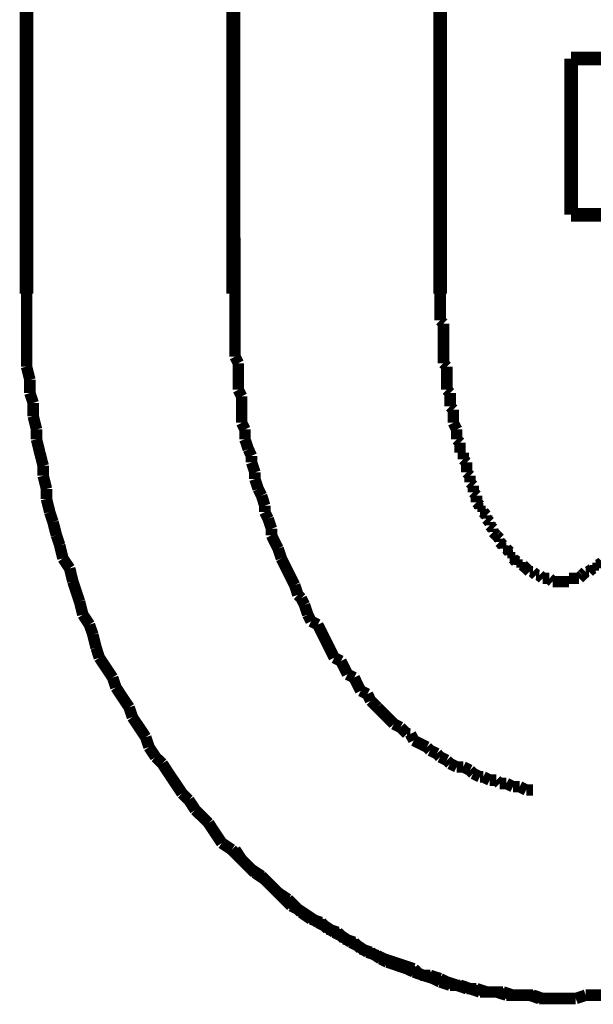
# Model space of a CAD drawing. Extents: x -34 to 478, y -279 to -11.
# Drawn here: x 210 to 214, y -191 to -183 of the extents above; entities that cross this region are included whole.
import ezdxf

# ---------------------------------------------------------------- set-up
doc = ezdxf.new("R2010")
doc.units = 0
doc.linetypes.add('AIGENLINE007', pattern=[14, 11, -1, 1, -1])
doc.layers.add('LAYER_18', color=7, linetype='CONTINUOUS')

# ---------------------------------------------------------------- blocks, each defined once
blk = doc.blocks.new('AIGNBL1202003A')
at = {"layer": 'LAYER_18', "const_width": 0.0882}
for points in [[(214.0465, -190.5348), (214.1223, -190.5086)], [(214.1223, -190.5086), (214.1988, -190.5086), (214.2746, -190.5086)], [(213.8943, -190.5348), (213.9701, -190.5348), (214.0465, -190.5348)]]:
    blk.add_lwpolyline(points, dxfattribs=at)
blk = doc.blocks.new('AIGNBL1202003B')
at = {"layer": 'LAYER_18', "const_width": 0.0882}
for points in [[(213.0048, -185.1239), (213.0048, -185.1749), (213.0048, -185.2004), (213.0048, -185.2514), (213.0048, -185.2769), (213.0048, -185.3279)], [(213.0048, -185.3279), (213.0302, -185.3527)], [(213.0302, -185.3527), (213.0302, -185.4037), (213.0302, -185.4292), (213.0302, -185.4795), (213.0302, -185.5057), (213.0302, -185.556), (213.0302, -185.5814), (213.0302, -185.6324), (213.0302, -185.6572)], [(213.0302, -185.6572), (213.0557, -185.6834)], [(213.0557, -185.6834), (213.0557, -185.7337), (213.0557, -185.7592), (213.0557, -185.8102), (213.0557, -185.8612)], [(213.0557, -185.8612), (213.0812, -185.886)], [(213.0812, -185.886), (213.0812, -185.9115), (213.0812, -185.9625), (213.0812, -185.988)], [(213.0812, -185.988), (213.106, -186.0128)], [(213.106, -186.0128), (213.106, -186.0637), (213.106, -186.0893), (213.106, -186.1147)], [(213.106, -186.1147), (213.1322, -186.1657)], [(213.1322, -186.1657), (213.1322, -186.1905), (213.1322, -186.2415)], [(213.1322, -186.2415), (213.1577, -186.267)], [(213.1577, -186.267), (213.1577, -186.2925), (213.1577, -186.3435)], [(213.1577, -186.3435), (213.1825, -186.3435)], [(213.1825, -186.3435), (213.1825, -186.3945)], [(213.1825, -186.3945), (213.208, -186.4193)], [(213.208, -186.4193), (213.208, -186.4448), (213.208, -186.4958)], [(213.208, -186.4958), (213.2335, -186.5213)], [(213.2335, -186.5213), (213.2335, -186.5467), (213.2335, -186.5722)], [(213.2335, -186.5722), (213.259, -186.5977)], [(213.259, -186.5977), (213.259, -186.6225), (213.259, -186.6481)], [(213.259, -186.6481), (213.2838, -186.6735)], [(213.2838, -186.6735), (213.2838, -186.7245)], [(213.2838, -186.7245), (213.31, -186.75)], [(213.31, -186.75), (213.31, -186.7755)], [(213.31, -186.7755), (213.3355, -186.7755)], [(213.3355, -186.7755), (213.3355, -186.8003)], [(213.3355, -186.8003), (213.3603, -186.8258)], [(213.3603, -186.8258), (213.3603, -186.8513)], [(213.3603, -186.8513), (213.3858, -186.8768)], [(213.3858, -186.8768), (213.3858, -186.9023)], [(213.3858, -186.9023), (213.4113, -186.9278)], [(213.4113, -186.9278), (213.4113, -186.9533)], [(213.4113, -186.9533), (213.4368, -186.9781)], [(213.4368, -186.9781), (213.4616, -187.0043)], [(213.4368, -186.9781)], [(213.4616, -187.0043), (213.4616, -187.0291)], [(213.4616, -187.0291), (213.4877, -187.0546)], [(213.4877, -187.0546), (213.4877, -187.0801)], [(213.4877, -187.0801), (213.5132, -187.0801)], [(213.5132, -187.0801), (213.5387, -187.1055)], [(213.5387, -187.1055), (213.5387, -187.131)], [(213.5387, -187.131), (213.5636, -187.131)], [(213.5636, -187.131), (213.5636, -187.1558)], [(213.5636, -187.1558), (213.589, -187.182)], [(213.589, -187.182), (213.6145, -187.182)], [(213.6145, -187.182), (213.6145, -187.2068)], [(214.2243, -187.2068), (214.2498, -187.182)], [(213.6145, -187.2068), (213.6393, -187.2068)], [(213.6393, -187.2068), (213.6655, -187.2323)], [(213.6655, -187.2323), (213.691, -187.2578)], [(213.6655, -187.2323)], [(213.691, -187.2578), (213.7165, -187.2578)], [(213.7165, -187.2578), (213.7413, -187.2833)], [(214.0968, -187.2833), (214.1223, -187.2578)], [(214.1223, -187.2578), (214.1478, -187.2578)], [(214.1478, -187.2578), (214.174, -187.2323)], [(214.174, -187.2323), (214.1988, -187.2323)], [(214.1988, -187.2068), (214.2243, -187.2068)], [(214.1988, -187.2323), (214.1988, -187.2068)], [(213.7413, -187.2833), (213.7668, -187.2833)], [(213.7668, -187.2833), (213.7923, -187.3088)], [(213.7923, -187.3088), (213.8171, -187.3088), (213.8433, -187.3088)], [(213.8433, -187.3088), (213.8688, -187.3336)], [(213.8688, -187.3336), (213.8943, -187.3336), (213.9191, -187.3336), (213.9446, -187.3336), (213.9701, -187.3336), (213.9949, -187.3336)], [(213.9949, -187.3088), (214.021, -187.3088), (214.0465, -187.3088), (214.072, -187.3088)], [(213.9949, -187.3336), (213.9949, -187.3088)], [(214.072, -187.3088), (214.0968, -187.2833)], [(214.0968, -187.2833)], [(214.0465, -190.5348), (214.1223, -190.5086)], [(214.1223, -190.5086), (214.1988, -190.5086), (214.2746, -190.5086)], [(213.8943, -190.5348), (213.9701, -190.5348), (214.0465, -190.5348)]]:
    blk.add_lwpolyline(points, dxfattribs=at)
blk = doc.blocks.new('AIGNBL1202003C')
at = {"layer": 'LAYER_18', "const_width": 0.0882}
for points in [[(218.0084, -185.6834), (218.0084, -185.6069), (218.0084, -185.5057), (218.0084, -185.4037), (218.0084, -185.3279), (218.0084, -185.2259), (218.0084, -185.1239)], [(218.0084, -185.6834), (218.0084, -185.6069), (218.0084, -185.5057), (218.0084, -185.4037), (218.0084, -185.3279), (218.0084, -185.2259), (218.0084, -185.1239)], [(217.9836, -185.7847), (218.0084, -185.6834)], [(217.9836, -185.7847), (218.0084, -185.6834)], [(217.9836, -185.9625), (217.9836, -185.886), (217.9836, -185.7847)], [(217.9836, -185.9625), (217.9836, -185.886), (217.9836, -185.7847)], [(217.9581, -186.0637), (217.9836, -185.9625)], [(217.9581, -186.0637), (217.9836, -185.9625)], [(217.9581, -186.1657), (217.9581, -186.0637)], [(217.9581, -186.1657), (217.9581, -186.0637)], [(217.9326, -186.2415), (217.9581, -186.1657)], [(217.9326, -186.2415), (217.9581, -186.1657)], [(217.9071, -186.3435), (217.9326, -186.2415)], [(217.9071, -186.3435), (217.9326, -186.2415)], [(217.9071, -186.4448), (217.9071, -186.3435)], [(217.9071, -186.4448), (217.9071, -186.3435)], [(217.8823, -186.5213), (217.9071, -186.4448)], [(217.8823, -186.5213), (217.9071, -186.4448)], [(217.8561, -186.6225), (217.8823, -186.5213)], [(217.8561, -186.6225), (217.8823, -186.5213)], [(217.8306, -186.699), (217.8561, -186.6225)], [(217.8306, -186.699), (217.8561, -186.6225)], [(217.8051, -186.8003), (217.8306, -186.699)], [(217.8051, -186.8003), (217.8306, -186.699)], [(217.8051, -186.8768), (217.8051, -186.8003)], [(217.8051, -186.8768), (217.8051, -186.8003)], [(217.7803, -186.9781), (217.8051, -186.8768)], [(217.7803, -186.9781), (217.8051, -186.8768)], [(217.7548, -187.0546), (217.7803, -186.9781)], [(217.7548, -187.0546), (217.7803, -186.9781)], [(217.7293, -187.1558), (217.7548, -187.0546)], [(217.7293, -187.1558), (217.7548, -187.0546)], [(217.7045, -187.2323), (217.7293, -187.1558)], [(217.7045, -187.2323), (217.7293, -187.1558)], [(217.6529, -187.3336), (217.7045, -187.2323)], [(217.6529, -187.3336), (217.7045, -187.2323)], [(217.6026, -187.4866), (217.6274, -187.4101), (217.6529, -187.3336)], [(217.6026, -187.4866), (217.6274, -187.4101), (217.6529, -187.3336)], [(217.5771, -187.5879), (217.6026, -187.4866)], [(217.5771, -187.5879), (217.6026, -187.4866)], [(217.5516, -187.6643), (217.5771, -187.5879)], [(217.5516, -187.6643), (217.5771, -187.5879)], [(217.5006, -187.7401), (217.5516, -187.6643)], [(217.5006, -187.7401), (217.5516, -187.6643)], [(217.4751, -187.8421), (217.5006, -187.7401)], [(217.4751, -187.8421), (217.5006, -187.7401)], [(217.4248, -187.9179), (217.4751, -187.8421)], [(217.4248, -187.9179), (217.4751, -187.8421)], [(217.3738, -188.0709), (217.3993, -187.9944), (217.4248, -187.9179)], [(217.3738, -188.0709), (217.3993, -187.9944), (217.4248, -187.9179)], [(217.2215, -188.2989), (217.2718, -188.2231), (217.3228, -188.1467), (217.3738, -188.0709)], [(217.2215, -188.2989), (217.2718, -188.2231), (217.3228, -188.1467), (217.3738, -188.0709)], [(217.196, -188.3754), (217.2215, -188.2989)], [(217.196, -188.3754), (217.2215, -188.2989)], [(217.1451, -188.4519), (217.196, -188.3754)], [(217.1451, -188.4519), (217.196, -188.3754)], [(217.1196, -188.5277), (217.1451, -188.4519)], [(217.1196, -188.5277), (217.1451, -188.4519)], [(217.0183, -188.6807), (217.0693, -188.6042), (217.1196, -188.5277)], [(217.0183, -188.6807), (217.0693, -188.6042), (217.1196, -188.5277)], [(216.9673, -188.731), (217.0183, -188.6807)], [(216.9673, -188.731), (217.0183, -188.6807)], [(216.8143, -188.9597), (216.866, -188.8832), (216.9163, -188.8074), (216.9673, -188.731)], [(216.8143, -188.9597), (216.866, -188.8832), (216.9163, -188.8074), (216.9673, -188.731)], [(216.7137, -189.0865), (216.764, -189.01)], [(216.7137, -189.0865), (216.764, -189.01)], [(216.764, -189.01), (216.8143, -188.9597)], [(216.764, -189.01), (216.8143, -188.9597)], [(216.6118, -189.1878), (216.6627, -189.1375), (216.7137, -189.0865)], [(216.6118, -189.1878), (216.6627, -189.1375), (216.7137, -189.0865)], [(216.5608, -189.2643), (216.6118, -189.1878)], [(216.5608, -189.2643), (216.6118, -189.1878)], [(216.281, -189.544), (216.3327, -189.493), (216.383, -189.442), (216.434, -189.3917), (216.485, -189.3407), (216.5608, -189.2643)], [(216.281, -189.544), (216.3327, -189.493), (216.383, -189.442), (216.434, -189.3917), (216.485, -189.3407), (216.5608, -189.2643)], [(216.2052, -189.5943), (216.281, -189.544)], [(216.2052, -189.5943), (216.281, -189.544)], [(216.1549, -189.6453), (216.2052, -189.5943)], [(216.1549, -189.6453), (216.2052, -189.5943)], [(216.0275, -189.7727), (216.0785, -189.6963)], [(216.0275, -189.7727), (216.0785, -189.6963)], [(216.0275, -189.7727), (216.0785, -189.6963)], [(216.0785, -189.6963), (216.1549, -189.6453)], [(216.0785, -189.6963), (216.1549, -189.6453)], [(215.9772, -189.8231), (216.0275, -189.7727)], [(215.9772, -189.8231), (216.0275, -189.7727)], [(215.9772, -189.8231), (216.0275, -189.7727)], [(215.8497, -189.8995), (215.9, -189.8485)], [(215.8497, -189.8995), (215.9, -189.8485)], [(215.8497, -189.8995), (215.9, -189.8485)], [(215.9, -189.8485), (215.9772, -189.8231)], [(215.9, -189.8485), (215.9772, -189.8231)], [(215.9, -189.8485), (215.9772, -189.8231)], [(215.7739, -189.9505), (215.8497, -189.8995)], [(215.7739, -189.9505), (215.8497, -189.8995)], [(215.7739, -189.9505), (215.8497, -189.8995)], [(215.6465, -190.0263), (215.6974, -189.9753)], [(215.6465, -190.0263), (215.6974, -189.9753)], [(215.6465, -190.0263), (215.6974, -189.9753)], [(215.6974, -189.9753), (215.7739, -189.9505)], [(215.6974, -189.9753), (215.7739, -189.9505)], [(215.6974, -189.9753), (215.7739, -189.9505)], [(215.5197, -190.1028), (215.5961, -190.0518)], [(215.5197, -190.1028), (215.5961, -190.0518)], [(215.5197, -190.1028), (215.5961, -190.0518)], [(215.5961, -190.0518), (215.6465, -190.0263)], [(215.5961, -190.0518), (215.6465, -190.0263)], [(215.5961, -190.0518), (215.6465, -190.0263)], [(215.3922, -190.1793), (215.4439, -190.1283)], [(215.3922, -190.1793), (215.4439, -190.1283)], [(215.3922, -190.1793), (215.4439, -190.1283)], [(215.4439, -190.1283), (215.5197, -190.1028)], [(215.4439, -190.1283), (215.5197, -190.1028)], [(215.4439, -190.1283), (215.5197, -190.1028)], [(215.2406, -190.2296), (215.3164, -190.2041)], [(215.2406, -190.2296), (215.3164, -190.2041)], [(215.2406, -190.2296), (215.3164, -190.2041)], [(215.3164, -190.2041), (215.3922, -190.1793)], [(215.3164, -190.2041), (215.3922, -190.1793)], [(215.3164, -190.2041), (215.3922, -190.1793)], [(215.0366, -190.306), (215.1131, -190.2805)], [(215.0366, -190.306), (215.1131, -190.2805)], [(215.0366, -190.306), (215.1131, -190.2805)], [(215.1131, -190.2805), (215.1889, -190.2551)], [(215.1131, -190.2805), (215.1889, -190.2551)], [(215.1131, -190.2805), (215.1889, -190.2551)], [(215.1889, -190.2551), (215.2406, -190.2296)], [(215.1889, -190.2551), (215.2406, -190.2296)], [(215.1889, -190.2551), (215.2406, -190.2296)], [(214.7576, -190.4073), (214.8334, -190.3818), (214.9099, -190.357)], [(214.7576, -190.4073), (214.8334, -190.3818), (214.9099, -190.357)], [(214.9099, -190.357), (214.9609, -190.357)], [(214.9099, -190.357), (214.9609, -190.357)], [(214.9099, -190.357), (214.9609, -190.357)], [(214.9609, -190.357), (215.0366, -190.306)], [(214.9609, -190.357), (215.0366, -190.306)], [(214.9609, -190.357), (215.0366, -190.306)], [(214.6301, -190.4583), (214.7073, -190.4328)], [(214.6301, -190.4583), (214.7073, -190.4328)], [(214.7073, -190.4328), (214.7576, -190.4073)], [(214.7073, -190.4328), (214.7576, -190.4073)], [(214.0465, -190.5348), (214.1223, -190.5086)], [(214.0465, -190.5348), (214.1223, -190.5086)], [(214.1223, -190.5086), (214.1988, -190.5086), (214.2746, -190.5086)], [(214.1223, -190.5086), (214.1988, -190.5086), (214.2746, -190.5086)], [(214.2746, -190.5086), (214.3256, -190.4838)], [(214.2746, -190.5086), (214.3256, -190.4838)], [(214.3256, -190.4838), (214.4021, -190.4838), (214.4779, -190.4838)], [(214.3256, -190.4838), (214.4021, -190.4838), (214.4779, -190.4838)], [(214.4779, -190.4838), (214.5543, -190.4583)], [(214.4779, -190.4838), (214.5543, -190.4583)], [(214.5543, -190.4583), (214.6301, -190.4583)], [(214.5543, -190.4583), (214.6301, -190.4583)], [(213.8943, -190.5348), (213.9701, -190.5348), (214.0465, -190.5348)], [(213.8943, -190.5348), (213.9701, -190.5348), (214.0465, -190.5348)]]:
    blk.add_lwpolyline(points, dxfattribs=at)
blk = doc.blocks.new('AIGNBL1202003D')
at = {"layer": 'LAYER_18', "const_width": 0.0882}
for points in [[(209.8298, -185.1239), (209.8298, -185.2259), (209.8298, -185.3279), (209.8298, -185.4037), (209.8298, -185.5057), (209.8298, -185.6069), (209.8298, -185.6834)], [(209.8298, -185.1239), (209.8298, -185.2259), (209.8298, -185.3279), (209.8298, -185.4037), (209.8298, -185.5057), (209.8298, -185.6069), (209.8298, -185.6834)], [(209.8298, -185.6834), (209.8552, -185.7847)], [(209.8298, -185.6834), (209.8552, -185.7847)], [(209.8552, -185.7847), (209.8552, -185.886)], [(209.8552, -185.7847), (209.8552, -185.886)], [(209.8552, -185.886), (209.8807, -185.9625)], [(209.8552, -185.886), (209.8807, -185.9625)], [(209.8807, -185.9625), (209.8807, -186.0637)], [(209.8807, -185.9625), (209.8807, -186.0637)], [(209.8807, -186.0637), (209.9062, -186.1657)], [(209.8807, -186.0637), (209.9062, -186.1657)], [(209.9062, -186.1657), (209.9062, -186.2415)], [(209.9062, -186.1657), (209.9062, -186.2415)], [(209.9062, -186.2415), (209.931, -186.3435), (209.9572, -186.4448)], [(209.9062, -186.2415), (209.931, -186.3435), (209.9572, -186.4448)], [(209.9572, -186.4448), (209.9572, -186.5213)], [(209.9572, -186.4448), (209.9572, -186.5213)], [(209.9572, -186.5213), (209.9827, -186.6225)], [(209.9572, -186.5213), (209.9827, -186.6225)], [(209.9827, -186.6225), (209.9827, -186.699)], [(209.9827, -186.6225), (209.9827, -186.699)], [(209.9827, -186.699), (210.0075, -186.8003)], [(209.9827, -186.699), (210.0075, -186.8003)], [(210.0075, -186.8003), (210.033, -186.8768)], [(210.0075, -186.8003), (210.033, -186.8768)], [(210.033, -186.8768), (210.0585, -186.9781)], [(210.033, -186.8768), (210.0585, -186.9781)], [(210.0585, -186.9781), (210.084, -187.0546)], [(210.0585, -186.9781), (210.084, -187.0546)], [(210.084, -187.0546), (210.1088, -187.1558)], [(210.084, -187.0546), (210.1088, -187.1558)], [(210.1088, -187.1558), (210.1605, -187.2323)], [(210.1088, -187.1558), (210.1605, -187.2323)], [(210.1605, -187.2323), (210.1853, -187.3336)], [(210.1605, -187.2323), (210.1853, -187.3336)], [(210.1853, -187.3336), (210.2108, -187.4101), (210.2363, -187.4866)], [(210.1853, -187.3336), (210.2108, -187.4101), (210.2363, -187.4866)], [(210.2363, -187.4866), (210.2618, -187.5879)], [(210.2363, -187.4866), (210.2618, -187.5879)], [(210.2618, -187.5879), (210.3127, -187.6643)], [(210.2618, -187.5879), (210.3127, -187.6643)], [(210.3127, -187.6643), (210.3382, -187.7401)], [(210.3127, -187.6643), (210.3382, -187.7401)], [(210.3382, -187.7401), (210.3637, -187.8421)], [(210.3382, -187.7401), (210.3637, -187.8421)], [(210.3637, -187.8421), (210.3886, -187.9179)], [(210.3637, -187.8421), (210.3886, -187.9179)], [(210.3886, -187.9179), (210.4395, -187.9944), (210.4905, -188.0709)], [(210.3886, -187.9179), (210.4395, -187.9944), (210.4905, -188.0709)], [(210.4905, -188.0709), (210.516, -188.1467)], [(210.4905, -188.0709), (210.516, -188.1467)], [(210.516, -188.1467), (210.5663, -188.2231), (210.6173, -188.2989)], [(210.516, -188.1467), (210.5663, -188.2231), (210.6173, -188.2989)], [(210.6173, -188.2989), (210.6421, -188.3754)], [(210.6173, -188.2989), (210.6421, -188.3754)], [(210.6421, -188.3754), (210.6938, -188.4519), (210.7441, -188.5277)], [(210.6421, -188.3754), (210.6938, -188.4519), (210.7441, -188.5277)], [(210.7441, -188.5277), (210.7696, -188.6042)], [(210.7441, -188.5277), (210.7696, -188.6042)], [(210.7696, -188.6042), (210.8199, -188.6807)], [(210.7696, -188.6042), (210.8199, -188.6807)], [(210.8199, -188.6807), (210.8715, -188.731)], [(210.8199, -188.6807), (210.8715, -188.731)], [(210.8715, -188.731), (210.9218, -188.8074), (210.9728, -188.8832), (211.0238, -188.9597)], [(210.8715, -188.731), (210.9218, -188.8074), (210.9728, -188.8832), (211.0238, -188.9597)], [(211.0238, -188.9597), (211.0748, -189.01)], [(211.0238, -188.9597), (211.0748, -189.01)], [(211.0748, -189.01), (211.1251, -189.0865)], [(211.0748, -189.01), (211.1251, -189.0865)], [(211.1251, -189.0865), (211.1768, -189.1375), (211.2271, -189.1878)], [(211.1251, -189.0865), (211.1768, -189.1375), (211.2271, -189.1878)], [(211.2271, -189.1878), (211.2774, -189.2643)], [(211.2271, -189.1878), (211.2774, -189.2643), (211.3284, -189.3407)], [(211.3284, -189.3407), (211.4048, -189.3917)], [(211.4048, -189.3917), (211.4551, -189.442), (211.5061, -189.493), (211.5571, -189.544)], [(211.5571, -189.544), (211.6336, -189.5943)], [(211.6336, -189.5943), (211.6839, -189.6453)], [(211.6839, -189.6453), (211.7349, -189.6963), (211.8114, -189.7727), (211.8616, -189.8231)], [(211.8616, -189.8231), (211.9127, -189.8485)], [(211.9127, -189.8485), (211.9891, -189.8995), (212.0656, -189.9505)], [(212.0656, -189.9505), (212.1159, -189.9753)], [(212.1159, -189.9753), (212.1917, -190.0263)], [(212.1917, -190.0263), (212.2434, -190.0518)], [(212.2434, -190.0518), (212.3192, -190.1028)], [(212.3192, -190.1028), (212.3695, -190.1283)], [(212.3695, -190.1283), (212.4466, -190.1793)], [(212.4466, -190.1793), (212.5224, -190.2041)], [(212.5224, -190.2041), (212.5727, -190.2296)], [(212.5727, -190.2296), (212.6492, -190.2551)], [(212.6492, -190.2551), (212.725, -190.2805)], [(212.725, -190.2805), (212.8022, -190.306)], [(212.8022, -190.306), (212.8525, -190.357)], [(212.8525, -190.357), (212.9283, -190.357)], [(212.9283, -190.357), (213.0048, -190.3818)], [(213.0048, -190.3818), (213.0557, -190.4073)], [(213.0557, -190.4073), (213.1322, -190.4328)], [(213.1322, -190.4328), (213.208, -190.4583)], [(213.208, -190.4583), (213.2838, -190.4583)], [(213.2838, -190.4583), (213.3603, -190.4838)], [(213.3603, -190.4838), (213.4113, -190.4838), (213.4877, -190.4838)], [(213.4877, -190.4838), (213.5636, -190.5086)], [(213.5636, -190.5086), (213.6393, -190.5086), (213.691, -190.5086)], [(213.691, -190.5086), (213.7668, -190.5348)], [(213.7668, -190.5348), (213.8433, -190.5348), (213.9191, -190.5348)]]:
    blk.add_lwpolyline(points, dxfattribs=at)
blk = doc.blocks.new('AIGNBL1202003E')
at = {"layer": 'LAYER_18', "const_width": 0.0882}
for points in [[(209.8298, -185.1239), (209.8298, -185.2259), (209.8298, -185.3279), (209.8298, -185.4037), (209.8298, -185.5057), (209.8298, -185.6069), (209.8298, -185.6834)], [(209.8298, -185.1239), (209.8298, -185.2259), (209.8298, -185.3279), (209.8298, -185.4037), (209.8298, -185.5057), (209.8298, -185.6069), (209.8298, -185.6834)], [(209.8298, -185.6834), (209.8552, -185.7847)], [(209.8298, -185.6834), (209.8552, -185.7847)], [(209.8552, -185.7847), (209.8552, -185.886)], [(209.8552, -185.7847), (209.8552, -185.886)], [(209.8552, -185.886), (209.8807, -185.9625)], [(209.8552, -185.886), (209.8807, -185.9625)], [(209.8807, -185.9625), (209.8807, -186.0637)], [(209.8807, -185.9625), (209.8807, -186.0637)], [(209.8807, -186.0637), (209.9062, -186.1657)], [(209.8807, -186.0637), (209.9062, -186.1657)], [(209.9062, -186.1657), (209.9062, -186.2415)], [(209.9062, -186.1657), (209.9062, -186.2415)], [(209.9062, -186.2415), (209.931, -186.3435), (209.9572, -186.4448)], [(209.9062, -186.2415), (209.931, -186.3435), (209.9572, -186.4448)], [(209.9572, -186.4448), (209.9572, -186.5213)], [(209.9572, -186.4448), (209.9572, -186.5213)], [(209.9572, -186.5213), (209.9827, -186.6225)], [(209.9572, -186.5213), (209.9827, -186.6225)], [(209.9827, -186.6225), (209.9827, -186.699)], [(209.9827, -186.6225), (209.9827, -186.699)], [(209.9827, -186.699), (210.0075, -186.8003)], [(209.9827, -186.699), (210.0075, -186.8003)], [(210.0075, -186.8003), (210.033, -186.8768)], [(210.0075, -186.8003), (210.033, -186.8768)], [(210.033, -186.8768), (210.0585, -186.9781)], [(210.033, -186.8768), (210.0585, -186.9781)], [(210.0585, -186.9781), (210.084, -187.0546)], [(210.0585, -186.9781), (210.084, -187.0546)], [(210.084, -187.0546), (210.1088, -187.1558)], [(210.084, -187.0546), (210.1088, -187.1558)], [(210.1088, -187.1558), (210.1605, -187.2323)], [(210.1088, -187.1558), (210.1605, -187.2323)], [(210.1605, -187.2323), (210.1853, -187.3336)], [(210.1605, -187.2323), (210.1853, -187.3336)], [(210.1853, -187.3336), (210.2108, -187.4101), (210.2363, -187.4866)], [(210.1853, -187.3336), (210.2108, -187.4101), (210.2363, -187.4866)], [(210.2363, -187.4866), (210.2618, -187.5879)], [(210.2363, -187.4866), (210.2618, -187.5879)], [(210.2618, -187.5879), (210.3127, -187.6643)], [(210.2618, -187.5879), (210.3127, -187.6643)], [(210.3127, -187.6643), (210.3382, -187.7401)], [(210.3127, -187.6643), (210.3382, -187.7401)], [(210.3382, -187.7401), (210.3637, -187.8421)], [(210.3382, -187.7401), (210.3637, -187.8421)], [(210.3637, -187.8421), (210.3886, -187.9179)], [(210.3637, -187.8421), (210.3886, -187.9179)], [(210.3886, -187.9179), (210.4395, -187.9944), (210.4905, -188.0709)], [(210.3886, -187.9179), (210.4395, -187.9944), (210.4905, -188.0709)], [(210.4905, -188.0709), (210.516, -188.1467)], [(210.4905, -188.0709), (210.516, -188.1467)], [(210.516, -188.1467), (210.5663, -188.2231), (210.6173, -188.2989)], [(210.516, -188.1467), (210.5663, -188.2231), (210.6173, -188.2989)], [(210.6173, -188.2989), (210.6421, -188.3754)], [(210.6173, -188.2989), (210.6421, -188.3754)], [(210.6421, -188.3754), (210.6938, -188.4519), (210.7441, -188.5277)], [(210.6421, -188.3754), (210.6938, -188.4519), (210.7441, -188.5277)], [(210.7441, -188.5277), (210.7696, -188.6042)], [(210.7441, -188.5277), (210.7696, -188.6042)], [(210.7696, -188.6042), (210.8199, -188.6807)], [(210.7696, -188.6042), (210.8199, -188.6807)], [(210.8199, -188.6807), (210.8715, -188.731)], [(210.8199, -188.6807), (210.8715, -188.731)], [(210.8715, -188.731), (210.9218, -188.8074), (210.9728, -188.8832), (211.0238, -188.9597)], [(210.8715, -188.731), (210.9218, -188.8074), (210.9728, -188.8832), (211.0238, -188.9597)], [(211.0238, -188.9597), (211.0748, -189.01)], [(211.0238, -188.9597), (211.0748, -189.01)], [(211.0748, -189.01), (211.1251, -189.0865)], [(211.0748, -189.01), (211.1251, -189.0865)], [(211.1251, -189.0865), (211.1768, -189.1375), (211.2271, -189.1878)], [(211.1251, -189.0865), (211.1768, -189.1375), (211.2271, -189.1878)], [(211.2271, -189.1878), (211.2774, -189.2643), (211.3284, -189.3407)], [(211.2271, -189.1878), (211.2774, -189.2643), (211.3284, -189.3407)], [(211.2774, -189.2643), (211.3284, -189.3407)], [(211.3284, -189.3407), (211.4048, -189.3917)], [(211.3284, -189.3407), (211.4048, -189.3917)], [(211.3284, -189.3407), (211.4048, -189.3917)], [(211.4048, -189.3917), (211.4551, -189.442), (211.5061, -189.493), (211.5571, -189.544)], [(211.4048, -189.3917), (211.4551, -189.442), (211.5061, -189.493), (211.5571, -189.544)], [(211.4048, -189.3917), (211.4551, -189.442), (211.5061, -189.493), (211.5571, -189.544)], [(211.5571, -189.544), (211.6336, -189.5943)], [(211.5571, -189.544), (211.6336, -189.5943)], [(211.5571, -189.544), (211.6336, -189.5943)], [(211.6336, -189.5943), (211.6839, -189.6453)], [(211.6336, -189.5943), (211.6839, -189.6453)], [(211.6336, -189.5943), (211.6839, -189.6453)], [(211.6839, -189.6453), (211.7349, -189.6963), (211.8114, -189.7727), (211.8616, -189.8231)], [(211.6839, -189.6453), (211.7349, -189.6963), (211.8114, -189.7727), (211.8616, -189.8231)], [(211.6839, -189.6453), (211.7349, -189.6963), (211.8114, -189.7727), (211.8616, -189.8231)], [(211.8616, -189.8231), (211.9127, -189.8485)], [(211.8616, -189.8231), (211.9127, -189.8485)], [(211.8616, -189.8231), (211.9127, -189.8485)], [(211.9127, -189.8485), (211.9891, -189.8995), (212.0656, -189.9505)], [(211.9127, -189.8485), (211.9891, -189.8995), (212.0656, -189.9505)], [(211.9127, -189.8485), (211.9891, -189.8995), (212.0656, -189.9505)], [(212.0656, -189.9505), (212.1159, -189.9753)], [(212.0656, -189.9505), (212.1159, -189.9753)], [(212.0656, -189.9505), (212.1159, -189.9753)], [(212.1159, -189.9753), (212.1917, -190.0263)], [(212.1159, -189.9753), (212.1917, -190.0263)], [(212.1159, -189.9753), (212.1917, -190.0263)], [(212.1917, -190.0263), (212.2434, -190.0518)], [(212.1917, -190.0263), (212.2434, -190.0518)], [(212.1917, -190.0263), (212.2434, -190.0518)], [(212.2434, -190.0518), (212.3192, -190.1028)], [(212.2434, -190.0518), (212.3192, -190.1028)], [(212.2434, -190.0518), (212.3192, -190.1028)], [(212.3192, -190.1028), (212.3695, -190.1283)], [(212.3192, -190.1028), (212.3695, -190.1283)], [(212.3192, -190.1028), (212.3695, -190.1283)], [(212.3695, -190.1283), (212.4466, -190.1793)], [(212.3695, -190.1283), (212.4466, -190.1793)], [(212.4466, -190.1793), (212.5224, -190.2041)], [(212.4466, -190.1793), (212.5224, -190.2041)], [(212.5224, -190.2041), (212.5727, -190.2296)], [(212.5224, -190.2041), (212.5727, -190.2296)], [(212.5727, -190.2296), (212.6492, -190.2551)], [(212.5727, -190.2296), (212.6492, -190.2551)], [(212.6492, -190.2551), (212.725, -190.2805)], [(212.6492, -190.2551), (212.725, -190.2805)], [(212.725, -190.2805), (212.8022, -190.306)], [(212.725, -190.2805), (212.8022, -190.306)], [(212.8022, -190.306), (212.8525, -190.357)], [(212.8022, -190.306), (212.8525, -190.357)], [(212.8525, -190.357), (212.9283, -190.357)], [(212.8525, -190.357), (212.9283, -190.357)], [(212.9283, -190.357), (213.0048, -190.3818)], [(212.9283, -190.357), (213.0048, -190.3818)], [(213.0048, -190.3818), (213.0557, -190.4073)], [(213.0048, -190.3818), (213.0557, -190.4073)], [(213.0557, -190.4073), (213.1322, -190.4328)], [(213.0557, -190.4073), (213.1322, -190.4328)], [(213.1322, -190.4328), (213.208, -190.4583)], [(213.1322, -190.4328), (213.208, -190.4583)], [(213.208, -190.4583), (213.2838, -190.4583)], [(213.208, -190.4583), (213.2838, -190.4583)], [(213.2838, -190.4583), (213.3603, -190.4838)], [(213.2838, -190.4583), (213.3603, -190.4838)], [(213.3603, -190.4838), (213.4113, -190.4838), (213.4877, -190.4838)], [(213.3603, -190.4838), (213.4113, -190.4838), (213.4877, -190.4838)], [(213.4877, -190.4838), (213.5636, -190.5086)], [(213.4877, -190.4838), (213.5636, -190.5086)], [(213.5636, -190.5086), (213.6393, -190.5086), (213.691, -190.5086)], [(213.5636, -190.5086), (213.6393, -190.5086), (213.691, -190.5086)], [(213.691, -190.5086), (213.7668, -190.5348)], [(213.691, -190.5086), (213.7668, -190.5348)], [(213.7668, -190.5348), (213.8433, -190.5348), (213.9191, -190.5348)], [(213.7668, -190.5348), (213.8433, -190.5348), (213.9191, -190.5348)]]:
    blk.add_lwpolyline(points, dxfattribs=at)
blk = doc.blocks.new('AIGNBL1202003F')
at = {"layer": 'LAYER_18', "const_width": 0.0882}
for points in [[(209.8298, -185.1239), (209.8298, -185.2259), (209.8298, -185.3279), (209.8298, -185.4037), (209.8298, -185.5057), (209.8298, -185.6069), (209.8298, -185.6834)], [(209.8298, -185.1239), (209.8298, -185.2259), (209.8298, -185.3279), (209.8298, -185.4037), (209.8298, -185.5057), (209.8298, -185.6069), (209.8298, -185.6834)], [(209.8298, -185.6834), (209.8552, -185.7847)], [(209.8298, -185.6834), (209.8552, -185.7847)], [(209.8552, -185.7847), (209.8552, -185.886)], [(209.8552, -185.7847), (209.8552, -185.886)], [(209.8552, -185.886), (209.8807, -185.9625)], [(209.8552, -185.886), (209.8807, -185.9625)], [(209.8807, -185.9625), (209.8807, -186.0637)], [(209.8807, -185.9625), (209.8807, -186.0637)], [(209.8807, -186.0637), (209.9062, -186.1657)], [(209.8807, -186.0637), (209.9062, -186.1657)], [(209.9062, -186.1657), (209.9062, -186.2415)], [(209.9062, -186.1657), (209.9062, -186.2415)], [(209.9062, -186.2415), (209.931, -186.3435), (209.9572, -186.4448)], [(209.9062, -186.2415), (209.931, -186.3435), (209.9572, -186.4448)], [(209.9572, -186.4448), (209.9572, -186.5213)], [(209.9572, -186.4448), (209.9572, -186.5213)], [(209.9572, -186.5213), (209.9827, -186.6225)], [(209.9572, -186.5213), (209.9827, -186.6225)], [(209.9827, -186.6225), (209.9827, -186.699)], [(209.9827, -186.6225), (209.9827, -186.699)], [(209.9827, -186.699), (210.0075, -186.8003)], [(209.9827, -186.699), (210.0075, -186.8003)], [(210.0075, -186.8003), (210.033, -186.8768)], [(210.0075, -186.8003), (210.033, -186.8768)], [(210.033, -186.8768), (210.0585, -186.9781)], [(210.033, -186.8768), (210.0585, -186.9781)], [(210.0585, -186.9781), (210.084, -187.0546)], [(210.0585, -186.9781), (210.084, -187.0546)], [(210.084, -187.0546), (210.1088, -187.1558)], [(210.084, -187.0546), (210.1088, -187.1558)], [(210.1088, -187.1558), (210.1605, -187.2323)], [(210.1088, -187.1558), (210.1605, -187.2323)], [(210.1605, -187.2323), (210.1853, -187.3336)], [(210.1605, -187.2323), (210.1853, -187.3336)], [(210.1853, -187.3336), (210.2108, -187.4101), (210.2363, -187.4866)], [(210.1853, -187.3336), (210.2108, -187.4101), (210.2363, -187.4866)], [(210.2363, -187.4866), (210.2618, -187.5879)], [(210.2363, -187.4866), (210.2618, -187.5879)], [(210.2618, -187.5879), (210.3127, -187.6643)], [(210.2618, -187.5879), (210.3127, -187.6643)], [(210.3127, -187.6643), (210.3382, -187.7401)], [(210.3127, -187.6643), (210.3382, -187.7401)], [(210.3382, -187.7401), (210.3637, -187.8421)], [(210.3382, -187.7401), (210.3637, -187.8421)], [(210.3637, -187.8421), (210.3886, -187.9179)], [(210.3637, -187.8421), (210.3886, -187.9179)], [(210.3886, -187.9179), (210.4395, -187.9944), (210.4905, -188.0709)], [(210.3886, -187.9179), (210.4395, -187.9944), (210.4905, -188.0709)], [(210.4905, -188.0709), (210.516, -188.1467)], [(210.4905, -188.0709), (210.516, -188.1467)], [(210.516, -188.1467), (210.5663, -188.2231), (210.6173, -188.2989)], [(210.516, -188.1467), (210.5663, -188.2231), (210.6173, -188.2989)], [(210.6173, -188.2989), (210.6421, -188.3754)], [(210.6173, -188.2989), (210.6421, -188.3754)], [(210.6421, -188.3754), (210.6938, -188.4519), (210.7441, -188.5277)], [(210.6421, -188.3754), (210.6938, -188.4519), (210.7441, -188.5277)], [(210.7441, -188.5277), (210.7696, -188.6042)], [(210.7441, -188.5277), (210.7696, -188.6042)], [(210.7696, -188.6042), (210.8199, -188.6807)], [(210.7696, -188.6042), (210.8199, -188.6807)], [(210.8199, -188.6807), (210.8715, -188.731)], [(210.8199, -188.6807), (210.8715, -188.731)], [(210.8715, -188.731), (210.9218, -188.8074), (210.9728, -188.8832), (211.0238, -188.9597)], [(210.8715, -188.731), (210.9218, -188.8074), (210.9728, -188.8832), (211.0238, -188.9597)], [(211.0238, -188.9597), (211.0748, -189.01)], [(211.0238, -188.9597), (211.0748, -189.01)], [(211.0748, -189.01), (211.1251, -189.0865)], [(211.0748, -189.01), (211.1251, -189.0865)], [(211.1251, -189.0865), (211.1768, -189.1375), (211.2271, -189.1878)], [(211.1251, -189.0865), (211.1768, -189.1375), (211.2271, -189.1878)], [(211.2271, -189.1878), (211.2774, -189.2643), (211.3284, -189.3407)], [(211.2271, -189.1878), (211.2774, -189.2643), (211.3284, -189.3407)], [(211.3284, -189.3407), (211.4048, -189.3917)], [(211.3284, -189.3407), (211.4048, -189.3917)], [(211.4048, -189.3917), (211.4551, -189.442), (211.5061, -189.493), (211.5571, -189.544)], [(211.4048, -189.3917), (211.4551, -189.442), (211.5061, -189.493), (211.5571, -189.544)], [(211.5571, -189.544), (211.6336, -189.5943)], [(211.5571, -189.544), (211.6336, -189.5943)], [(211.6336, -189.5943), (211.6839, -189.6453)], [(211.6336, -189.5943), (211.6839, -189.6453)], [(211.6839, -189.6453), (211.7349, -189.6963), (211.8114, -189.7727), (211.8616, -189.8231)], [(211.6839, -189.6453), (211.7349, -189.6963), (211.8114, -189.7727), (211.8616, -189.8231)], [(211.8616, -189.8231), (211.9127, -189.8485)], [(211.8616, -189.8231), (211.9127, -189.8485)], [(211.9127, -189.8485), (211.9891, -189.8995), (212.0656, -189.9505)], [(211.9127, -189.8485), (211.9891, -189.8995), (212.0656, -189.9505)], [(212.0656, -189.9505), (212.1159, -189.9753)], [(212.0656, -189.9505), (212.1159, -189.9753)], [(212.1159, -189.9753), (212.1917, -190.0263)], [(212.1159, -189.9753), (212.1917, -190.0263)], [(212.1917, -190.0263), (212.2434, -190.0518)], [(212.1917, -190.0263), (212.2434, -190.0518)], [(212.2434, -190.0518), (212.3192, -190.1028)], [(212.2434, -190.0518), (212.3192, -190.1028)], [(212.3192, -190.1028), (212.3695, -190.1283)], [(212.3192, -190.1028), (212.3695, -190.1283)], [(212.3695, -190.1283), (212.4466, -190.1793)], [(212.3695, -190.1283), (212.4466, -190.1793)], [(212.3695, -190.1283), (212.4466, -190.1793)], [(212.4466, -190.1793), (212.5224, -190.2041)], [(212.4466, -190.1793), (212.5224, -190.2041)], [(212.4466, -190.1793), (212.5224, -190.2041)], [(212.5224, -190.2041), (212.5727, -190.2296)], [(212.5224, -190.2041), (212.5727, -190.2296)], [(212.5224, -190.2041), (212.5727, -190.2296)], [(212.5727, -190.2296), (212.6492, -190.2551)], [(212.5727, -190.2296), (212.6492, -190.2551)], [(212.5727, -190.2296), (212.6492, -190.2551)], [(212.6492, -190.2551), (212.725, -190.2805)], [(212.6492, -190.2551), (212.725, -190.2805)], [(212.6492, -190.2551), (212.725, -190.2805)], [(212.725, -190.2805), (212.8022, -190.306)], [(212.725, -190.2805), (212.8022, -190.306)], [(212.725, -190.2805), (212.8022, -190.306)], [(212.8022, -190.306), (212.8525, -190.357)], [(212.8022, -190.306), (212.8525, -190.357)], [(212.8022, -190.306), (212.8525, -190.357)], [(212.8525, -190.357), (212.9283, -190.357)], [(212.8525, -190.357), (212.9283, -190.357)], [(212.8525, -190.357), (212.9283, -190.357)], [(212.9283, -190.357), (213.0048, -190.3818)], [(212.9283, -190.357), (213.0048, -190.3818)], [(212.9283, -190.357), (213.0048, -190.3818)], [(213.0048, -190.3818), (213.0557, -190.4073)], [(213.0048, -190.3818), (213.0557, -190.4073)], [(213.0048, -190.3818), (213.0557, -190.4073)], [(213.0557, -190.4073), (213.1322, -190.4328)], [(213.0557, -190.4073), (213.1322, -190.4328)], [(213.0557, -190.4073), (213.1322, -190.4328)], [(213.1322, -190.4328), (213.208, -190.4583)], [(213.1322, -190.4328), (213.208, -190.4583)], [(213.1322, -190.4328), (213.208, -190.4583)], [(213.208, -190.4583), (213.2838, -190.4583)], [(213.208, -190.4583), (213.2838, -190.4583)], [(213.208, -190.4583), (213.2838, -190.4583)], [(213.2838, -190.4583), (213.3603, -190.4838)], [(213.2838, -190.4583), (213.3603, -190.4838)], [(213.2838, -190.4583), (213.3603, -190.4838)], [(213.3603, -190.4838), (213.4113, -190.4838), (213.4877, -190.4838)], [(213.3603, -190.4838), (213.4113, -190.4838), (213.4877, -190.4838)], [(213.3603, -190.4838), (213.4113, -190.4838), (213.4877, -190.4838)], [(213.4877, -190.4838), (213.5636, -190.5086)], [(213.4877, -190.4838), (213.5636, -190.5086)], [(213.4877, -190.4838), (213.5636, -190.5086)], [(213.5636, -190.5086), (213.6393, -190.5086)], [(213.5636, -190.5086), (213.6393, -190.5086), (213.691, -190.5086)], [(213.5636, -190.5086), (213.6393, -190.5086), (213.691, -190.5086)], [(213.691, -190.5086), (213.7668, -190.5348)], [(213.691, -190.5086), (213.7668, -190.5348)], [(213.7668, -190.5348), (213.8433, -190.5348), (213.9191, -190.5348)], [(213.7668, -190.5348), (213.8433, -190.5348), (213.9191, -190.5348)]]:
    blk.add_lwpolyline(points, dxfattribs=at)
blk = doc.blocks.new('AIGNBL12020040')
at = {"layer": 'LAYER_18', "const_width": 0.0882}
for points in [[(209.8298, -185.1239), (209.8298, -185.2259), (209.8298, -185.3279), (209.8298, -185.4037), (209.8298, -185.5057), (209.8298, -185.6069), (209.8298, -185.6834)], [(209.8298, -185.6834), (209.8552, -185.7847)], [(209.8552, -185.7847), (209.8552, -185.886)], [(209.8552, -185.886), (209.8807, -185.9625)], [(209.8807, -185.9625), (209.8807, -186.0637)], [(209.8807, -186.0637), (209.9062, -186.1657)], [(209.9062, -186.1657), (209.9062, -186.2415)], [(209.9062, -186.2415), (209.931, -186.3435), (209.9572, -186.4448)], [(209.9572, -186.4448), (209.9572, -186.5213)], [(209.9572, -186.5213), (209.9827, -186.6225)], [(209.9827, -186.6225), (209.9827, -186.699)], [(209.9827, -186.699), (210.0075, -186.8003)], [(210.0075, -186.8003), (210.033, -186.8768)], [(210.033, -186.8768), (210.0585, -186.9781)], [(210.0585, -186.9781), (210.084, -187.0546)], [(210.084, -187.0546), (210.1088, -187.1558)], [(210.1088, -187.1558), (210.1605, -187.2323)], [(210.1605, -187.2323), (210.1853, -187.3336)], [(210.1853, -187.3336), (210.2108, -187.4101), (210.2363, -187.4866)], [(210.2363, -187.4866), (210.2618, -187.5879)], [(210.2618, -187.5879), (210.3127, -187.6643)], [(210.3127, -187.6643), (210.3382, -187.7401)], [(210.3382, -187.7401), (210.3637, -187.8421)], [(210.3637, -187.8421), (210.3886, -187.9179)], [(210.3886, -187.9179), (210.4395, -187.9944), (210.4905, -188.0709)], [(210.4905, -188.0709), (210.516, -188.1467)], [(210.516, -188.1467), (210.5663, -188.2231), (210.6173, -188.2989)], [(210.6173, -188.2989), (210.6421, -188.3754)], [(210.6421, -188.3754), (210.6938, -188.4519), (210.7441, -188.5277)], [(210.7441, -188.5277), (210.7696, -188.6042)], [(210.7696, -188.6042), (210.8199, -188.6807)], [(210.8199, -188.6807), (210.8715, -188.731)], [(210.8715, -188.731), (210.9218, -188.8074), (210.9728, -188.8832), (211.0238, -188.9597)], [(211.0238, -188.9597), (211.0748, -189.01)], [(211.0748, -189.01), (211.1251, -189.0865)], [(211.1251, -189.0865), (211.1768, -189.1375), (211.2271, -189.1878)], [(211.2271, -189.1878), (211.2774, -189.2643), (211.3284, -189.3407)], [(211.3284, -189.3407), (211.4048, -189.3917)], [(211.4048, -189.3917), (211.4551, -189.442), (211.5061, -189.493), (211.5571, -189.544)], [(211.5571, -189.544), (211.6336, -189.5943)], [(211.6336, -189.5943), (211.6839, -189.6453)], [(211.6839, -189.6453), (211.7349, -189.6963), (211.8114, -189.7727), (211.8616, -189.8231)], [(211.8616, -189.8231), (211.9127, -189.8485)], [(211.9127, -189.8485), (211.9891, -189.8995), (212.0656, -189.9505)], [(212.0656, -189.9505), (212.1159, -189.9753)], [(212.1159, -189.9753), (212.1917, -190.0263)], [(212.1917, -190.0263), (212.2434, -190.0518)], [(212.2434, -190.0518), (212.3192, -190.1028)], [(212.3192, -190.1028), (212.3695, -190.1283)], [(212.3695, -190.1283), (212.4466, -190.1793)], [(212.4466, -190.1793), (212.5224, -190.2041)], [(212.5224, -190.2041), (212.5727, -190.2296)], [(212.5727, -190.2296), (212.6492, -190.2551)], [(212.6492, -190.2551), (212.725, -190.2805)], [(212.725, -190.2805), (212.8022, -190.306)], [(212.8022, -190.306), (212.8525, -190.357)], [(212.8525, -190.357), (212.9283, -190.357)], [(212.9283, -190.357), (213.0048, -190.3818)], [(213.0048, -190.3818), (213.0557, -190.4073)], [(213.0557, -190.4073), (213.1322, -190.4328)], [(213.1322, -190.4328), (213.208, -190.4583)], [(213.208, -190.4583), (213.2838, -190.4583)], [(213.2838, -190.4583), (213.3603, -190.4838)], [(213.3603, -190.4838), (213.4113, -190.4838), (213.4877, -190.4838)], [(213.4877, -190.4838), (213.5636, -190.5086)], [(213.5636, -190.5086), (213.6393, -190.5086), (213.691, -190.5086)], [(213.6393, -190.5086), (213.691, -190.5086)], [(213.691, -190.5086), (213.7668, -190.5348)], [(213.691, -190.5086), (213.7668, -190.5348)], [(213.7668, -190.5348), (213.8433, -190.5348), (213.9191, -190.5348)], [(213.7668, -190.5348), (213.8433, -190.5348), (213.9191, -190.5348)]]:
    blk.add_lwpolyline(points, dxfattribs=at)
blk = doc.blocks.new('AIGNBL12020047')
at = {"layer": 'LAYER_18', "const_width": 0.0882}
for points in [[(211.4303, -185.1239), (211.4303, -185.2004), (211.4303, -185.2514), (211.4303, -185.3279), (211.4303, -185.4037), (211.4303, -185.4795), (211.4303, -185.5305), (211.4303, -185.6069)], [(211.4303, -185.6069), (211.4551, -185.6572)], [(211.4551, -185.6572), (211.4551, -185.7337), (211.4551, -185.7847), (211.4551, -185.8612)], [(211.4551, -185.8612), (211.4806, -185.9115)], [(211.4806, -185.9115), (211.4806, -185.988), (211.4806, -186.0637), (211.4806, -186.1147)], [(211.4806, -186.1147), (211.5061, -186.1657)], [(211.5061, -186.1657), (211.5061, -186.2415)], [(211.5061, -186.2415), (211.5323, -186.318)], [(211.5323, -186.318), (211.5571, -186.369)], [(211.5571, -186.369), (211.5571, -186.4193)], [(211.5571, -186.4193), (211.5826, -186.4958)], [(211.5826, -186.4958), (211.5826, -186.5467)], [(211.5826, -186.5467), (211.6081, -186.6225)], [(211.6081, -186.6225), (211.6336, -186.6735)], [(211.6336, -186.6735), (211.6584, -186.75)], [(211.6584, -186.75), (211.6584, -186.8003)], [(211.6584, -186.8003), (211.6839, -186.8513)], [(211.6839, -186.8513), (211.7101, -186.9278)], [(211.7101, -186.9278), (211.7101, -186.9781)], [(211.7101, -186.9781), (211.7349, -187.0291), (211.7604, -187.0801)], [(211.7604, -187.0801), (211.7859, -187.1558)], [(211.7859, -187.1558), (211.8114, -187.2068), (211.8362, -187.2578), (211.8616, -187.3088), (211.8879, -187.3598)], [(211.8879, -187.3598), (211.9127, -187.4356)], [(211.9127, -187.4356), (211.9381, -187.4611)], [(211.9381, -187.4611), (211.9636, -187.5114)], [(211.9636, -187.5114), (211.9891, -187.5879)], [(211.9891, -187.5879), (212.0139, -187.6388)], [(212.0139, -187.6388), (212.0656, -187.6643)], [(212.0656, -187.6643), (212.0904, -187.7153), (212.1159, -187.7656), (212.1414, -187.8166), (212.1669, -187.8676), (212.1917, -187.9179)], [(212.1917, -187.9179), (212.2434, -187.9434)], [(212.2434, -187.9434), (212.2689, -187.9944), (212.2937, -188.0454)], [(212.2937, -188.0454), (212.3447, -188.0709)], [(212.3447, -188.0709), (212.3695, -188.1211), (212.395, -188.1722)], [(212.395, -188.1722), (212.4466, -188.1976)], [(212.4466, -188.1976), (212.4715, -188.2486)], [(212.4715, -188.2486), (212.5224, -188.2989)], [(212.5224, -188.2989), (212.5472, -188.3244)], [(212.5472, -188.3244), (212.5727, -188.3499)], [(212.5727, -188.3499), (212.6244, -188.4009), (212.6492, -188.4264)], [(212.6492, -188.4264), (212.7002, -188.4519)], [(212.7002, -188.4519), (212.7505, -188.5029)], [(212.7505, -188.5029), (212.7767, -188.5029)], [(212.7767, -188.5029), (212.8022, -188.5532)], [(212.8022, -188.5532), (212.8525, -188.5787), (212.9035, -188.6042)], [(212.9035, -188.6042), (212.9283, -188.6296)], [(212.9283, -188.6296), (212.9799, -188.6545)], [(212.9799, -188.6545), (213.0048, -188.6807)], [(213.0048, -188.6807), (213.0557, -188.7055)], [(213.0557, -188.7055), (213.0812, -188.731)], [(213.0812, -188.731), (213.1322, -188.7564)], [(213.1322, -188.7564), (213.1825, -188.7564)], [(213.1825, -188.7564), (213.2335, -188.7819)], [(213.2335, -188.7819), (213.259, -188.8074)], [(213.259, -188.8074), (213.31, -188.8322)], [(213.31, -188.8322), (213.3355, -188.8322)], [(213.3355, -188.8322), (213.3858, -188.8584)], [(213.3858, -188.8584), (213.4368, -188.8584)], [(213.4368, -188.8584), (213.4616, -188.8832)], [(213.4616, -188.8832), (213.5132, -188.8832)], [(213.5132, -188.8832), (213.5636, -188.9087)], [(213.5636, -188.9087), (213.6145, -188.9087)], [(213.6145, -188.9087), (213.6655, -188.9342)], [(213.6655, -188.9342), (213.691, -188.9342), (213.7165, -188.9342)]]:
    blk.add_lwpolyline(points, dxfattribs=at)
blk = doc.blocks.new('AIGNBL12020049')
at = {"layer": 'LAYER_18', "const_width": 0.0882}
for points in [[(211.4303, -189.3917), (211.4806, -189.4675)], [(211.4806, -189.4675), (211.5323, -189.5185)], [(211.5323, -189.5185), (211.5826, -189.5695)], [(211.5826, -189.5695), (211.6584, -189.6198)], [(211.6584, -189.6198), (211.7101, -189.6708), (211.7604, -189.7217)], [(211.7604, -189.7217), (211.8362, -189.7727)], [(211.8362, -189.7727), (211.8879, -189.8231), (211.9381, -189.874)], [(211.9381, -189.874), (212.0139, -189.925)], [(212.0139, -189.925), (212.0904, -189.9505)], [(212.0904, -189.9505), (212.1414, -190.0008)], [(212.1414, -190.0008), (212.2172, -190.0263)], [(212.2172, -190.0263), (212.2689, -190.0773)], [(212.2689, -190.0773), (212.3447, -190.1028)], [(212.3447, -190.1028), (212.395, -190.1531)], [(212.395, -190.1531), (212.4715, -190.1793)], [(212.4715, -190.1793), (212.5472, -190.2296)], [(212.5472, -190.2296), (212.5989, -190.2551)], [(212.5989, -190.2551), (212.6747, -190.2805)], [(212.6747, -190.2805), (212.7505, -190.306)], [(212.7505, -190.306), (212.8022, -190.3308)], [(212.8022, -190.3308), (212.878, -190.357), (212.9544, -190.3818)], [(212.9544, -190.3818), (213.0048, -190.4073)], [(213.0048, -190.4073), (213.0812, -190.4328)], [(213.0812, -190.4328), (213.1577, -190.4328)], [(213.1577, -190.4328), (213.2335, -190.4583)], [(213.2335, -190.4583), (213.31, -190.4838)], [(213.31, -190.4838), (213.3858, -190.4838), (213.4368, -190.4838)], [(213.4368, -190.4838), (213.5132, -190.5086)], [(213.5132, -190.5086), (213.589, -190.5086), (213.6655, -190.5086), (213.7165, -190.5086)], [(213.7165, -190.5086), (213.7923, -190.5348)], [(213.7923, -190.5348), (213.8688, -190.5348), (213.9191, -190.5348)]]:
    blk.add_lwpolyline(points, dxfattribs=at)
blk = doc.blocks.new('AIGNBL1202004A')
at = {"layer": 'LAYER_18', "const_width": 0.0882}
blk.add_lwpolyline([(211.4303, -184.6926), (211.4303, -185.1494)], dxfattribs=at)
blk = doc.blocks.new('AIGNBL1202006E')
at = {"layer": 'LAYER_18', "const_width": 0.1058}
blk.add_lwpolyline([(209.8298, -185.1239), (209.8298, -181.5441)], dxfattribs=at)
blk = doc.blocks.new('AIGNBL1202006F')
at = {"layer": 'LAYER_18', "const_width": 0.1058}
blk.add_lwpolyline([(213.0048, -185.1239), (213.0048, -181.5441)], dxfattribs=at)
blk = doc.blocks.new('AIGNBL12020093')
at = {"layer": 'LAYER_18', "const_width": 0.1058}
blk.add_lwpolyline([(215.725, -183.318), (214.0107, -183.318)], dxfattribs=at)
blk = doc.blocks.new('AIGNBL12020094')
at = {"layer": 'LAYER_18', "const_width": 0.1058}
blk.add_lwpolyline([(214.0107, -183.318), (214.0107, -184.5179)], dxfattribs=at)
blk = doc.blocks.new('AIGNBL12020095')
at = {"layer": 'LAYER_18', "const_width": 0.1058}
blk.add_lwpolyline([(214.0107, -184.5179), (215.725, -184.5179)], dxfattribs=at)
blk = doc.blocks.new('AIGNBL12010036')
at = {"layer": 'LAYER_18', "linetype": 'AIGENLINE007', "const_width": 0.1058, "flags": 128}
blk.add_lwpolyline([(211.4173, -185.1239), (211.4173, -168.0432)], dxfattribs=at)
at = {"layer": 'LAYER_18'}
for name in ['AIGNBL12020040', 'AIGNBL12020047', 'AIGNBL1202006E', 'AIGNBL1202006F', 'AIGNBL1202004A', 'AIGNBL1202003A', 'AIGNBL12020093', 'AIGNBL12020094', 'AIGNBL12020095', 'AIGNBL1202003D', 'AIGNBL1202003E', 'AIGNBL1202003F', 'AIGNBL1202003B', 'AIGNBL1202003C', 'AIGNBL12020049']:
    blk.add_blockref(name, (0, 0), dxfattribs=at)

msp = doc.modelspace()

# ---------------------------------------------------------------- block references
at = {"layer": 'LAYER_18'}
msp.add_blockref('AIGNBL12010036', (0, 0), dxfattribs=at)

doc.saveas('drawing.dxf')
